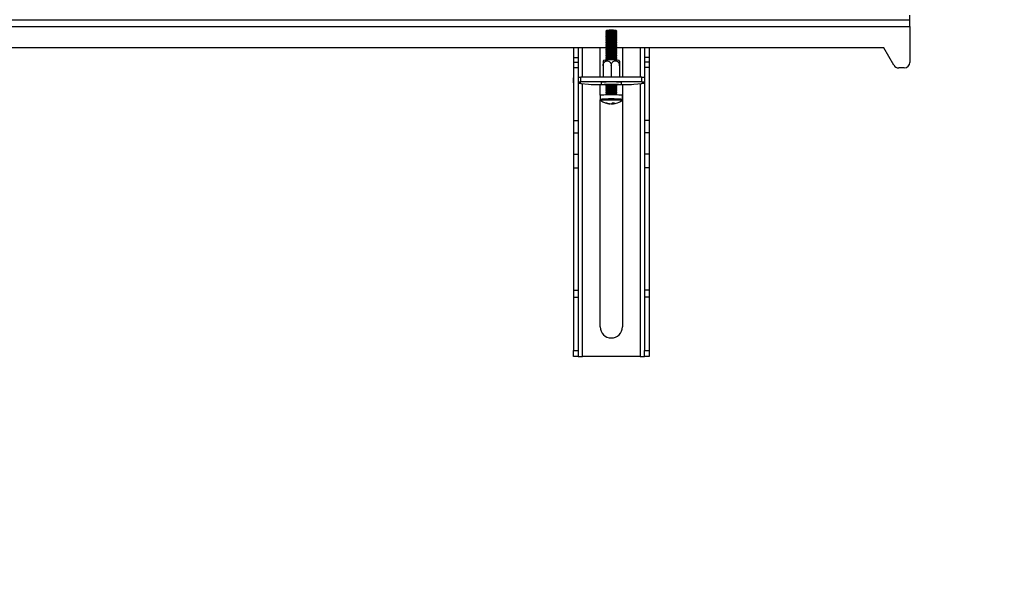
# Model space of a CAD drawing. Extents: x 5 to 292, y 5 to 205.
# Drawn here: x 88 to 103, y 87 to 96 of the extents above; entities that cross this region are included whole.
import ezdxf

# ---------------------------------------------------------------- set-up
doc = ezdxf.new("R2010")
doc.units = 0
doc.layers.get('0').update_dxf_attribs({"linetype": 'CONTINUOUS'})
doc.dimstyles.new('SLDDIMSTYLE4', dxfattribs={"dimtxt": 0.18, "dimasz": 3, "dimexe": 0, "dimexo": 0.0625, "dimgap": 0, "dimtad": 0, "dimtih": 1, "dimtoh": 1, "dimdec": 0, "dimrnd": 1e-09, "dimzin": 0, "dimtxsty": 'STANDARD', "dimblk1": 'NONE', "dimblk2": 'NONE', "dimsah": 1, "dimcen": 0.09, "dimazin": 3, "dimtfac": 3, "dimtdec": 0, "dimtofl": 0, "dimtmove": 0, "dimatfit": 3, "dimtolj": 1, "dimtzin": 0})

# ---------------------------------------------------------------- blocks, each defined once
blk = doc.blocks.new('_NONE')

msp = doc.modelspace()

# ---------------------------------------------------------------- linework, layer by layer
at = {"color": 7, "linetype": 'CONTINUOUS'}
for p, q in [((101.89, 95.629), (101.89, 95.7)), ((70.34, 95.629), (101.89, 95.629)), ((101.89, 95.522), (101.89, 95.629)), ((101.89, 95.522), (101.89, 94.972)), ((97.225, 95.464), (97.209, 95.453)), ((97.209, 95.452), (97.209, 95.446)), ((97.209, 95.446), (97.224, 95.435)), ((97.225, 95.435), (97.209, 95.424)), ((97.209, 95.424), (97.209, 95.417)), ((97.209, 95.417), (97.224, 95.406)), ((97.225, 95.407), (97.209, 95.395)), ((97.209, 95.395), (97.209, 95.389)), ((97.209, 95.389), (97.224, 95.378)), ((97.225, 95.378), (97.209, 95.367)), ((97.209, 95.367), (97.209, 95.36)), ((97.209, 95.36), (97.224, 95.349)), ((97.229, 95.465), (97.225, 95.464)), ((97.229, 95.436), (97.225, 95.435)), ((97.229, 95.408), (97.225, 95.407)), ((97.229, 95.379), (97.225, 95.378)), ((97.38, 95.453), (97.364, 95.464)), ((97.364, 95.435), (97.38, 95.446)), ((97.38, 95.424), (97.364, 95.435)), ((97.364, 95.406), (97.38, 95.417)), ((97.38, 95.395), (97.364, 95.407)), ((97.364, 95.378), (97.38, 95.389)), ((97.38, 95.367), (97.364, 95.378)), ((97.364, 95.349), (97.38, 95.36)), ((97.38, 95.446), (97.38, 95.452)), ((97.38, 95.417), (97.38, 95.424)), ((97.38, 95.389), (97.38, 95.395)), ((97.38, 95.36), (97.38, 95.367)), ((97.225, 95.349), (97.209, 95.338)), ((97.209, 95.338), (97.209, 95.332)), ((97.209, 95.331), (97.224, 95.321)), ((97.225, 95.321), (97.209, 95.31)), ((97.209, 95.31), (97.209, 95.303)), ((97.209, 95.303), (97.224, 95.292)), ((97.225, 95.292), (97.209, 95.281)), ((97.209, 95.281), (97.209, 95.275)), ((97.209, 95.274), (97.224, 95.264)), ((97.225, 95.264), (97.209, 95.253)), ((97.209, 95.253), (97.209, 95.246)), ((97.209, 95.246), (97.224, 95.235)), ((97.225, 95.235), (97.209, 95.224)), ((97.209, 95.224), (97.209, 95.218)), ((97.209, 95.217), (97.224, 95.207)), ((97.225, 95.207), (97.209, 95.196)), ((97.229, 95.35), (97.225, 95.349)), ((97.229, 95.322), (97.225, 95.321)), ((97.229, 95.293), (97.225, 95.292)), ((97.229, 95.265), (97.225, 95.264)), ((97.229, 95.236), (97.225, 95.235)), ((97.229, 95.208), (97.225, 95.207)), ((97.38, 95.338), (97.364, 95.349)), ((97.364, 95.321), (97.38, 95.331)), ((97.38, 95.31), (97.364, 95.321)), ((97.364, 95.292), (97.38, 95.303)), ((97.38, 95.281), (97.364, 95.292)), ((97.364, 95.264), (97.38, 95.274)), ((97.38, 95.253), (97.364, 95.264)), ((97.364, 95.235), (97.38, 95.246)), ((97.38, 95.224), (97.364, 95.235)), ((97.364, 95.207), (97.38, 95.217)), ((97.38, 95.196), (97.364, 95.207)), ((97.38, 95.332), (97.38, 95.338)), ((97.38, 95.303), (97.38, 95.31)), ((97.38, 95.275), (97.38, 95.281)), ((97.38, 95.246), (97.38, 95.253)), ((97.38, 95.218), (97.38, 95.224)), ((97.209, 95.195), (80.237, 95.195)), ((96.711, 95.195), (96.711, 95.045)), ((96.783, 95.195), (96.783, 95.045)), ((97.123, 94.746), (97.123, 95.195)), ((97.209, 95.195), (97.209, 95.189)), ((97.209, 95.189), (97.224, 95.178)), ((97.225, 95.178), (97.209, 95.167)), ((97.209, 95.167), (97.209, 95.161)), ((97.209, 95.16), (97.224, 95.149)), ((97.225, 95.15), (97.209, 95.139)), ((97.209, 95.138), (97.209, 95.132)), ((97.209, 95.132), (97.224, 95.121)), ((97.225, 95.121), (97.209, 95.11)), ((97.209, 95.11), (97.209, 95.103)), ((97.209, 95.103), (97.224, 95.092)), ((97.225, 95.093), (97.209, 95.082)), ((97.209, 95.081), (97.209, 95.075)), ((97.209, 95.075), (97.224, 95.064)), ((97.225, 95.064), (97.209, 95.053)), ((97.209, 95.053), (97.209, 95.046)), ((97.229, 95.179), (97.225, 95.178)), ((97.229, 95.151), (97.225, 95.15)), ((97.229, 95.122), (97.225, 95.121)), ((97.229, 95.094), (97.225, 95.093)), ((97.229, 95.065), (97.225, 95.064)), ((97.364, 95.178), (97.38, 95.189)), ((97.38, 95.167), (97.364, 95.178)), ((97.364, 95.149), (97.38, 95.16)), ((97.38, 95.139), (97.364, 95.15)), ((97.364, 95.121), (97.38, 95.132)), ((97.38, 95.11), (97.364, 95.121)), ((97.364, 95.092), (97.38, 95.103)), ((97.38, 95.082), (97.364, 95.093)), ((97.364, 95.064), (97.38, 95.075)), ((97.38, 95.053), (97.364, 95.064)), ((97.38, 95.189), (97.38, 95.195)), ((101.49, 95.195), (97.38, 95.195)), ((97.38, 95.161), (97.38, 95.167)), ((97.38, 95.132), (97.38, 95.138)), ((97.38, 95.103), (97.38, 95.11)), ((97.38, 95.075), (97.38, 95.081)), ((97.38, 95.046), (97.38, 95.053)), ((97.466, 95.195), (97.466, 94.746)), ((97.806, 95.195), (97.806, 95.045)), ((97.877, 95.195), (97.877, 95.045)), ((101.644, 94.929), (101.49, 95.195)), ((96.711, 95.045), (96.783, 95.045)), ((96.711, 95.045), (96.711, 94.975)), ((96.711, 94.975), (96.783, 94.975)), ((96.711, 94.975), (96.711, 94.892)), ((96.783, 95.045), (96.783, 94.975)), ((96.783, 94.975), (96.783, 94.892)), ((97.167, 94.921), (97.167, 94.746)), ((97.177, 95.004), (97.168, 94.989)), ((97.209, 95.046), (97.224, 95.035)), ((97.225, 95.035), (97.209, 95.024)), ((97.209, 95.024), (97.209, 95.018)), ((97.209, 95.018), (97.223, 95.008)), ((97.229, 95.037), (97.225, 95.035)), ((97.294, 94.925), (97.294, 94.746)), ((97.364, 95.035), (97.38, 95.046)), ((97.38, 95.024), (97.364, 95.035)), ((97.366, 95.008), (97.38, 95.018)), ((97.38, 95.018), (97.38, 95.024)), ((97.421, 94.921), (97.421, 94.746)), ((97.421, 94.914), (97.421, 94.746)), ((97.877, 95.045), (97.806, 95.045)), ((97.806, 95.045), (97.806, 94.975)), ((97.877, 94.975), (97.806, 94.975)), ((97.806, 94.975), (97.806, 94.892)), ((97.877, 95.045), (97.877, 94.975)), ((97.877, 94.975), (97.877, 94.892)), ((96.711, 94.892), (96.783, 94.892)), ((96.711, 94.892), (96.711, 94.079)), ((96.783, 94.892), (96.783, 94.079)), ((97.877, 94.892), (97.806, 94.892)), ((97.806, 94.892), (97.806, 94.079)), ((97.877, 94.892), (97.877, 94.079)), ((101.804, 94.886), (101.719, 94.886)), ((96.706, 94.731), (96.706, 94.66)), ((96.826, 94.74), (96.783, 94.74)), ((96.826, 94.669), (96.783, 94.669)), ((96.783, 94.65), (96.826, 94.65)), ((96.826, 94.674), (96.826, 94.746)), ((97.763, 94.746), (96.826, 94.746)), ((96.826, 94.674), (96.826, 94.669)), ((97.763, 94.674), (96.826, 94.674)), ((96.826, 94.65), (96.826, 94.645)), ((96.826, 94.645), (96.945, 94.638)), ((96.945, 94.638), (96.986, 94.633)), ((97.042, 94.631), (97.136, 94.631)), ((97.123, 94.465), (97.123, 94.631)), ((97.136, 94.661), (97.136, 94.63)), ((97.219, 94.632), (97.209, 94.625)), ((97.209, 94.625), (97.209, 94.618)), ((97.209, 94.618), (97.224, 94.607)), ((97.225, 94.607), (97.209, 94.596)), ((97.229, 94.608), (97.225, 94.607)), ((97.364, 94.607), (97.38, 94.618)), ((97.38, 94.596), (97.364, 94.607)), ((97.38, 94.625), (97.37, 94.632)), ((97.38, 94.618), (97.38, 94.625)), ((97.453, 94.63), (97.453, 94.661)), ((97.453, 94.631), (97.547, 94.631)), ((97.466, 94.631), (97.466, 90.902)), ((97.602, 94.633), (97.643, 94.638)), ((97.643, 94.638), (97.763, 94.645)), ((97.763, 94.674), (97.763, 94.746)), ((97.806, 94.74), (97.763, 94.74)), ((97.763, 94.669), (97.763, 94.674)), ((97.806, 94.669), (97.763, 94.669)), ((97.763, 94.65), (97.806, 94.65)), ((97.763, 94.645), (97.763, 94.65)), ((97.883, 94.66), (97.883, 94.731)), ((97.123, 94.464), (97.123, 94.401)), ((97.209, 94.596), (97.209, 94.59)), ((97.209, 94.589), (97.224, 94.579)), ((97.225, 94.579), (97.209, 94.568)), ((97.209, 94.568), (97.209, 94.561)), ((97.209, 94.561), (97.224, 94.55)), ((97.225, 94.55), (97.209, 94.539)), ((97.209, 94.539), (97.209, 94.533)), ((97.209, 94.532), (97.224, 94.522)), ((97.225, 94.522), (97.209, 94.511)), ((97.209, 94.51), (97.209, 94.504)), ((97.209, 94.504), (97.224, 94.493)), ((97.225, 94.493), (97.209, 94.482)), ((97.209, 94.482), (97.209, 94.471)), ((97.229, 94.58), (97.225, 94.579)), ((97.229, 94.551), (97.225, 94.55)), ((97.229, 94.523), (97.225, 94.522)), ((97.229, 94.494), (97.225, 94.493)), ((97.364, 94.579), (97.38, 94.589)), ((97.38, 94.568), (97.364, 94.579)), ((97.364, 94.55), (97.38, 94.561)), ((97.38, 94.539), (97.364, 94.55)), ((97.364, 94.522), (97.38, 94.532)), ((97.38, 94.511), (97.364, 94.522)), ((97.364, 94.493), (97.38, 94.504)), ((97.38, 94.482), (97.364, 94.493)), ((97.38, 94.59), (97.38, 94.596)), ((97.38, 94.561), (97.38, 94.568)), ((97.38, 94.533), (97.38, 94.539)), ((97.38, 94.504), (97.38, 94.51)), ((97.38, 94.471), (97.38, 94.482)), ((97.466, 94.401), (97.466, 94.464)), ((97.123, 90.902), (97.123, 94.397)), ((97.273, 94.334), (97.273, 94.336)), ((97.303, 94.343), (97.303, 94.333)), ((97.315, 94.335), (97.314, 94.351)), ((97.456, 94.383), (97.456, 94.383)), ((96.711, 94.079), (96.783, 94.079)), ((96.711, 94.079), (96.711, 93.89)), ((96.783, 94.079), (96.783, 93.89)), ((97.877, 94.079), (97.806, 94.079)), ((97.806, 94.079), (97.806, 93.89)), ((97.877, 94.079), (97.877, 93.89)), ((96.711, 93.89), (96.783, 93.89)), ((96.711, 93.89), (96.711, 93.558)), ((96.783, 93.89), (96.783, 93.558)), ((97.877, 93.89), (97.806, 93.89)), ((97.806, 93.89), (97.806, 93.558)), ((97.877, 93.89), (97.877, 93.558)), ((96.711, 93.558), (96.783, 93.558)), ((96.711, 93.558), (96.711, 93.348)), ((96.783, 93.558), (96.783, 93.348)), ((97.877, 93.558), (97.806, 93.558)), ((97.806, 93.558), (97.806, 93.348)), ((97.877, 93.558), (97.877, 93.348)), ((96.711, 93.348), (96.783, 93.348)), ((96.711, 93.348), (96.711, 91.464)), ((96.783, 93.348), (96.783, 91.464)), ((97.877, 93.348), (97.806, 93.348)), ((97.806, 93.348), (97.806, 91.464)), ((97.877, 93.348), (97.877, 91.464)), ((96.711, 91.464), (96.783, 91.464)), ((96.711, 91.464), (96.711, 91.358)), ((96.783, 91.464), (96.783, 91.358)), ((97.877, 91.464), (97.806, 91.464)), ((97.806, 91.464), (97.806, 91.358)), ((97.877, 91.464), (97.877, 91.358)), ((96.711, 91.358), (96.783, 91.358)), ((96.711, 91.358), (96.711, 90.535)), ((96.783, 91.358), (96.783, 90.535)), ((97.877, 91.358), (97.806, 91.358)), ((97.806, 91.358), (97.806, 90.535)), ((97.877, 91.358), (97.877, 90.535)), ((96.711, 90.535), (96.783, 90.535)), ((96.711, 90.445), (96.711, 90.535)), ((96.783, 90.535), (96.783, 90.445)), ((97.806, 90.535), (97.877, 90.535)), ((97.806, 90.445), (97.806, 90.535)), ((97.877, 90.535), (97.877, 90.445)), ((96.783, 90.445), (96.711, 90.445)), ((96.783, 90.445), (96.851, 90.445)), ((97.737, 90.445), (96.851, 90.445)), ((97.737, 90.445), (97.806, 90.445)), ((97.877, 90.445), (97.806, 90.445))]:
    msp.add_line(p, q, dxfattribs=at)
at = {"color": 8, "linetype": 'CONTINUOUS'}
for p, q in [((70.34, 95.522), (101.89, 95.522)), ((96.851, 94.746), (96.851, 95.195)), ((97.737, 95.195), (97.737, 94.746)), ((96.851, 90.445), (96.851, 94.643)), ((97.737, 94.643), (97.737, 90.445))]:
    msp.add_line(p, q, dxfattribs=at)
at = {"color": 7, "linetype": 'CONTINUOUS', "flags": 128}
for points in [[(97.215, 95.454), (97.209, 95.452), (97.209, 95.452)], [(97.215, 95.447), (97.209, 95.446), (97.209, 95.446)], [(97.215, 95.425), (97.209, 95.424), (97.209, 95.424)], [(97.215, 95.419), (97.209, 95.418), (97.209, 95.417)], [(97.215, 95.397), (97.209, 95.395), (97.209, 95.395)], [(97.215, 95.39), (97.209, 95.389), (97.209, 95.389)], [(97.215, 95.368), (97.209, 95.367), (97.209, 95.367)], [(97.215, 95.362), (97.209, 95.36), (97.209, 95.36)], [(97.38, 95.446), (97.38, 95.446), (97.376, 95.447), (97.362, 95.448), (97.34, 95.449), (97.312, 95.45), (97.282, 95.45), (97.254, 95.449), (97.231, 95.449), (97.215, 95.447)], [(97.38, 95.417), (97.38, 95.417), (97.376, 95.419), (97.362, 95.42), (97.34, 95.421), (97.312, 95.421), (97.282, 95.421), (97.254, 95.421), (97.231, 95.42), (97.215, 95.419)], [(97.38, 95.389), (97.38, 95.389), (97.376, 95.39), (97.362, 95.391), (97.34, 95.392), (97.312, 95.393), (97.282, 95.393), (97.254, 95.392), (97.231, 95.392), (97.215, 95.39)], [(97.38, 95.36), (97.38, 95.36), (97.376, 95.362), (97.362, 95.363), (97.34, 95.364), (97.312, 95.364), (97.282, 95.364), (97.254, 95.364), (97.231, 95.363), (97.215, 95.362)], [(97.215, 95.34), (97.209, 95.338), (97.209, 95.338)], [(97.215, 95.333), (97.209, 95.332), (97.209, 95.331)], [(97.215, 95.311), (97.209, 95.31), (97.209, 95.31)], [(97.215, 95.305), (97.209, 95.303), (97.209, 95.303)], [(97.215, 95.283), (97.209, 95.281), (97.209, 95.281)], [(97.215, 95.276), (97.209, 95.275), (97.209, 95.274)], [(97.215, 95.254), (97.209, 95.253), (97.209, 95.253)], [(97.215, 95.248), (97.209, 95.246), (97.209, 95.246)], [(97.215, 95.225), (97.209, 95.224), (97.209, 95.224)], [(97.215, 95.219), (97.209, 95.218), (97.209, 95.217)], [(97.38, 95.331), (97.38, 95.332), (97.376, 95.333), (97.362, 95.334), (97.34, 95.335), (97.312, 95.336), (97.282, 95.336), (97.254, 95.335), (97.231, 95.334), (97.215, 95.333)], [(97.38, 95.303), (97.38, 95.303), (97.376, 95.304), (97.362, 95.306), (97.34, 95.307), (97.312, 95.307), (97.282, 95.307), (97.254, 95.307), (97.231, 95.306), (97.215, 95.305)], [(97.38, 95.274), (97.38, 95.275), (97.376, 95.276), (97.362, 95.277), (97.34, 95.278), (97.312, 95.279), (97.282, 95.279), (97.254, 95.278), (97.231, 95.277), (97.215, 95.276)], [(97.38, 95.246), (97.38, 95.246), (97.376, 95.247), (97.362, 95.249), (97.34, 95.25), (97.312, 95.25), (97.282, 95.25), (97.254, 95.25), (97.231, 95.249), (97.215, 95.248)], [(97.38, 95.217), (97.38, 95.217), (97.376, 95.219), (97.362, 95.22), (97.34, 95.221), (97.312, 95.222), (97.282, 95.222), (97.254, 95.221), (97.231, 95.22), (97.215, 95.219)], [(97.215, 95.197), (97.209, 95.196), (97.209, 95.195)], [(97.215, 95.191), (97.209, 95.189), (97.209, 95.189)], [(97.215, 95.168), (97.209, 95.167), (97.209, 95.167)], [(97.215, 95.162), (97.209, 95.161), (97.209, 95.16)], [(97.215, 95.14), (97.209, 95.138), (97.209, 95.138)], [(97.215, 95.133), (97.209, 95.132), (97.209, 95.132)], [(97.215, 95.111), (97.209, 95.11), (97.209, 95.11)], [(97.215, 95.105), (97.209, 95.104), (97.209, 95.103)], [(97.215, 95.083), (97.209, 95.081), (97.209, 95.081)], [(97.215, 95.076), (97.209, 95.075), (97.209, 95.075)], [(97.215, 95.054), (97.209, 95.053), (97.209, 95.053)], [(97.38, 95.189), (97.38, 95.189), (97.376, 95.19), (97.362, 95.192), (97.34, 95.192), (97.312, 95.193), (97.282, 95.193), (97.254, 95.193), (97.231, 95.192), (97.215, 95.191)], [(97.38, 95.16), (97.38, 95.16), (97.376, 95.162), (97.362, 95.163), (97.34, 95.164), (97.312, 95.164), (97.282, 95.165), (97.254, 95.164), (97.231, 95.163), (97.215, 95.162)], [(97.38, 95.132), (97.38, 95.132), (97.376, 95.133), (97.362, 95.134), (97.34, 95.135), (97.312, 95.136), (97.282, 95.136), (97.254, 95.136), (97.231, 95.135), (97.215, 95.133)], [(97.38, 95.103), (97.38, 95.103), (97.376, 95.105), (97.362, 95.106), (97.34, 95.107), (97.312, 95.107), (97.282, 95.107), (97.254, 95.107), (97.231, 95.106), (97.215, 95.105)], [(97.38, 95.075), (97.38, 95.075), (97.376, 95.076), (97.362, 95.077), (97.34, 95.078), (97.312, 95.079), (97.282, 95.079), (97.254, 95.078), (97.231, 95.078), (97.215, 95.076)], [(97.215, 95.048), (97.209, 95.046), (97.209, 95.046)], [(97.215, 95.026), (97.209, 95.024), (97.209, 95.024)], [(97.215, 95.019), (97.209, 95.018), (97.209, 95.018)], [(97.38, 95.046), (97.38, 95.046), (97.376, 95.048), (97.362, 95.049), (97.34, 95.05), (97.312, 95.05), (97.282, 95.05), (97.254, 95.05), (97.231, 95.049), (97.215, 95.048)], [(97.38, 95.018), (97.38, 95.018), (97.376, 95.019), (97.362, 95.02), (97.34, 95.021), (97.312, 95.022), (97.282, 95.022), (97.254, 95.021), (97.231, 95.021), (97.215, 95.019)], [(96.711, 94.665), (96.71, 94.664), (96.707, 94.662), (96.706, 94.66), (96.707, 94.657), (96.71, 94.655), (96.711, 94.655)], [(97.209, 94.623), (97.182, 94.624), (97.157, 94.626), (97.141, 94.628), (97.136, 94.63), (97.141, 94.631), (97.157, 94.633), (97.182, 94.635), (97.215, 94.636), (97.253, 94.637), (97.294, 94.637), (97.335, 94.637), (97.374, 94.636), (97.406, 94.635), (97.432, 94.633), (97.447, 94.631), (97.453, 94.63), (97.447, 94.628), (97.432, 94.626), (97.432, 94.626)], [(97.214, 94.632), (97.203, 94.63), (97.202, 94.629), (97.211, 94.628), (97.212, 94.627)], [(97.215, 94.626), (97.209, 94.625), (97.209, 94.625)], [(97.215, 94.62), (97.209, 94.618), (97.209, 94.618)], [(97.215, 94.598), (97.209, 94.596), (97.209, 94.596)], [(97.376, 94.627), (97.381, 94.628), (97.387, 94.629), (97.383, 94.631), (97.369, 94.632), (97.347, 94.633), (97.32, 94.634), (97.289, 94.634), (97.259, 94.634), (97.233, 94.633), (97.214, 94.632)], [(97.38, 94.618), (97.38, 94.618), (97.376, 94.62), (97.362, 94.621), (97.34, 94.622), (97.312, 94.622), (97.282, 94.622), (97.254, 94.622), (97.231, 94.621), (97.215, 94.62)], [(97.432, 94.626), (97.406, 94.624), (97.38, 94.623)], [(97.877, 94.655), (97.878, 94.655), (97.882, 94.657), (97.883, 94.66), (97.882, 94.662), (97.878, 94.664), (97.877, 94.665)], [(97.466, 94.464), (97.465, 94.465), (97.458, 94.467), (97.44, 94.469), (97.412, 94.47), (97.378, 94.472), (97.338, 94.472), (97.295, 94.473), (97.253, 94.472), (97.213, 94.472), (97.178, 94.47), (97.15, 94.469), (97.132, 94.467), (97.123, 94.465), (97.123, 94.464)], [(97.215, 94.591), (97.209, 94.59), (97.209, 94.589)], [(97.215, 94.569), (97.209, 94.568), (97.209, 94.568)], [(97.215, 94.563), (97.209, 94.561), (97.209, 94.561)], [(97.215, 94.541), (97.209, 94.539), (97.209, 94.539)], [(97.215, 94.534), (97.209, 94.533), (97.209, 94.532)], [(97.215, 94.512), (97.209, 94.511), (97.209, 94.51)], [(97.215, 94.506), (97.209, 94.504), (97.209, 94.504)], [(97.215, 94.483), (97.209, 94.482), (97.209, 94.482)], [(97.38, 94.589), (97.38, 94.59), (97.376, 94.591), (97.362, 94.592), (97.34, 94.593), (97.312, 94.594), (97.282, 94.594), (97.254, 94.593), (97.231, 94.592), (97.215, 94.591)], [(97.38, 94.561), (97.38, 94.561), (97.376, 94.562), (97.362, 94.564), (97.34, 94.565), (97.312, 94.565), (97.282, 94.565), (97.254, 94.565), (97.231, 94.564), (97.215, 94.563)], [(97.38, 94.532), (97.38, 94.533), (97.376, 94.534), (97.362, 94.535), (97.34, 94.536), (97.312, 94.537), (97.282, 94.537), (97.254, 94.536), (97.231, 94.535), (97.215, 94.534)], [(97.38, 94.504), (97.38, 94.504), (97.376, 94.505), (97.362, 94.507), (97.34, 94.508), (97.312, 94.508), (97.282, 94.508), (97.254, 94.508), (97.231, 94.507), (97.215, 94.506)]]:
    msp.add_lwpolyline(points, dxfattribs=at)
at = {"color": 8, "linetype": 'CONTINUOUS', "flags": 128}
for points in [[(97.466, 94.401), (97.465, 94.401), (97.458, 94.403), (97.44, 94.405), (97.412, 94.407), (97.378, 94.408), (97.338, 94.409), (97.295, 94.409), (97.253, 94.409), (97.213, 94.408), (97.178, 94.407), (97.15, 94.405), (97.132, 94.403), (97.123, 94.401), (97.123, 94.401)], [(97.456, 94.383), (97.457, 94.384), (97.449, 94.386), (97.432, 94.388), (97.406, 94.389), (97.373, 94.391), (97.336, 94.391), (97.295, 94.392), (97.255, 94.391), (97.217, 94.391), (97.184, 94.39), (97.158, 94.388), (97.14, 94.386), (97.132, 94.384), (97.132, 94.383)]]:
    msp.add_lwpolyline(points, dxfattribs=at)
at = {"color": 7, "linetype": 'CONTINUOUS'}
for centre, radius, start, end in [((97.289, 94.59), 0.867, 84.0099, 94.943), ((97.289, 94.561), 0.867, 84.0099, 94.943), ((97.289, 94.533), 0.867, 84.0099, 94.943), ((97.289, 94.504), 0.867, 84.0099, 94.943), ((97.291, 94.718), 0.749, 84.4158, 94.7246), ((97.291, 94.69), 0.749, 84.4158, 94.7246), ((97.291, 94.661), 0.749, 84.4158, 94.7246), ((97.291, 94.633), 0.749, 84.4158, 94.7246), ((97.289, 94.476), 0.867, 84.0099, 94.943), ((97.289, 94.447), 0.867, 84.0099, 94.943), ((97.289, 94.419), 0.867, 84.0099, 94.943), ((97.289, 94.39), 0.867, 84.0099, 94.943), ((97.289, 94.362), 0.867, 84.0099, 94.943), ((97.291, 94.604), 0.749, 84.4158, 94.7246), ((97.291, 94.576), 0.749, 84.4158, 94.7246), ((97.291, 94.547), 0.749, 84.4158, 94.7246), ((97.291, 94.519), 0.749, 84.4158, 94.7246), ((97.291, 94.49), 0.749, 84.4158, 94.7246), ((97.291, 94.462), 0.749, 84.4158, 94.7246), ((97.289, 94.333), 0.867, 84.0099, 94.943), ((97.289, 94.304), 0.867, 84.0099, 94.943), ((97.289, 94.276), 0.867, 84.0099, 94.943), ((97.289, 94.247), 0.867, 84.0099, 94.943), ((97.289, 94.219), 0.867, 84.0099, 94.943), ((97.289, 94.19), 0.867, 84.0099, 94.943), ((97.291, 94.433), 0.749, 84.4158, 94.7246), ((97.291, 94.405), 0.749, 84.4158, 94.7246), ((97.291, 94.376), 0.749, 84.4158, 94.7246), ((97.291, 94.347), 0.749, 84.4158, 94.7246), ((97.291, 94.319), 0.749, 84.4158, 94.7246), ((97.294, 94.02), 0.99, 83.146, 96.8538), ((97.289, 94.162), 0.867, 84.0099, 94.943), ((97.291, 94.29), 0.749, 84.4158, 94.7246), ((97.294, 94.11), 0.9, 85.9358, 94.0642), ((101.719, 94.972), 0.0857, 210.1, 270), ((101.804, 94.972), 0.0857, 270, 0), ((96.714, 94.727), 0.00913, 106.7862, 156.1629), ((97.032, 95.121), 0.491, 264.6547, 271.1349), ((97.294, 93.444), 1.227, 82.5731, 97.4269), ((97.289, 93.762), 0.867, 84.0099, 94.943), ((97.289, 93.734), 0.867, 84.0099, 94.943), ((97.291, 93.862), 0.749, 84.4158, 94.7246), ((97.557, 95.121), 0.491, 268.8651, 275.3453), ((97.875, 94.727), 0.00913, 23.8371, 73.2137), ((97.289, 93.705), 0.867, 84.0099, 94.943), ((97.289, 93.677), 0.867, 84.0099, 94.943), ((97.289, 93.648), 0.867, 84.0099, 94.943), ((97.289, 93.62), 0.867, 84.0099, 94.943), ((97.291, 93.834), 0.749, 84.4158, 94.7246), ((97.291, 93.805), 0.749, 84.4158, 94.7246), ((97.291, 93.777), 0.749, 84.4158, 94.7246), ((97.291, 93.748), 0.749, 84.4158, 94.7246), ((97.294, 94.619), 0.286, 235.414, 265.4091), ((97.207, 94.403), 0.055, 270.6838, 282.6447), ((97.293, 94.58), 0.247, 249.7863, 265.3879), ((97.306, 94.591), 0.256, 250.2078, 265.3753), ((97.266, 94.399), 0.0672, 286.8297, 314.2592), ((97.305, 94.378), 0.0449, 248.6307, 267.6457), ((97.293, 94.58), 0.247, 272.4199, 278.0721), ((97.333, 94.661), 0.31, 266.3004, 271.5236), ((97.299, 94.389), 0.0572, 286.9671, 317.732), ((97.305, 94.578), 0.243, 272.3849, 284.9546), ((97.294, 94.619), 0.286, 284.9697, 304.586), ((97.294, 90.902), 0.171, 180, 0)]:
    msp.add_arc(centre, radius, start, end, dxfattribs=at)
for points, knots in [([(97.167, 94.921), (97.168, 94.929), (97.169, 94.946), (97.18, 94.967), (97.196, 94.984), (97.216, 94.994), (97.238, 94.996), (97.259, 94.99), (97.277, 94.976), (97.289, 94.956), (97.294, 94.937), (97.294, 94.927), (97.294, 94.925)], [0, 0, 0, 0, 0.106546, 0.213097, 0.319148, 0.426542, 0.53551, 0.645425, 0.754899, 0.862891, 0.969354, 1, 1, 1, 1]), ([(97.167, 94.989), (97.167, 94.99), (97.167, 94.991), (97.167, 94.985), (97.167, 94.972), (97.167, 94.952), (97.167, 94.934), (97.167, 94.924), (97.167, 94.921)], [0, 0, 0, 0, 0.042258, 0.268893, 0.494621, 0.717292, 0.93681, 1, 1, 1, 1]), ([(97.294, 94.925), (97.294, 94.925), (97.294, 94.934), (97.297, 94.95), (97.308, 94.971), (97.324, 94.987), (97.342, 94.994), (97.36, 94.996), (97.38, 94.992), (97.399, 94.979), (97.413, 94.96), (97.42, 94.939), (97.421, 94.926), (97.421, 94.921)], [0, 0, 0, 0, 0.007065, 0.112367, 0.217694, 0.323764, 0.431192, 0.500055, 0.609297, 0.718572, 0.827073, 0.933966, 1, 1, 1, 1]), ([(97.421, 94.989), (97.419, 94.994), (97.416, 95), (97.412, 95.004), (97.412, 95.005)], [0, 0, 0, 0, 0.9228215, 1, 1, 1, 1]), ([(97.421, 94.921), (97.421, 94.929), (97.421, 94.945), (97.421, 94.966), (97.421, 94.982), (97.421, 94.99), (97.421, 94.991), (97.421, 94.982), (97.421, 94.967), (97.421, 94.946), (97.421, 94.927), (97.421, 94.917), (97.421, 94.914)], [0, 0, 0, 0, 0.106546, 0.213097, 0.319148, 0.426542, 0.53551, 0.645425, 0.754899, 0.862891, 0.969354, 1, 1, 1, 1]), ([(97.123, 94.4), (97.123, 94.398), (97.124, 94.393), (97.127, 94.388), (97.131, 94.384), (97.132, 94.383), (97.133, 94.383)], [0, 0, 0, 0, 0.3179592, 0.6119679, 0.8738619, 1, 1, 1, 1]), ([(97.454, 94.382), (97.455, 94.383), (97.458, 94.384), (97.462, 94.389), (97.465, 94.395), (97.465, 94.399), (97.465, 94.401)], [0, 0, 0, 0, 0.231448, 0.505659, 0.805051, 1, 1, 1, 1])]:
    msp.add_open_spline(points, degree=3, knots=knots, dxfattribs=at)

# ---------------------------------------------------------------- leaders
at = {"color": 7, "linetype": 'CONTINUOUS', "has_arrowhead": 0}
msp.add_leader([(121.281, 131.108), (72.507, 87.047)], dimstyle='SLDDIMSTYLE4', dxfattribs=at)

doc.saveas('drawing.dxf')
